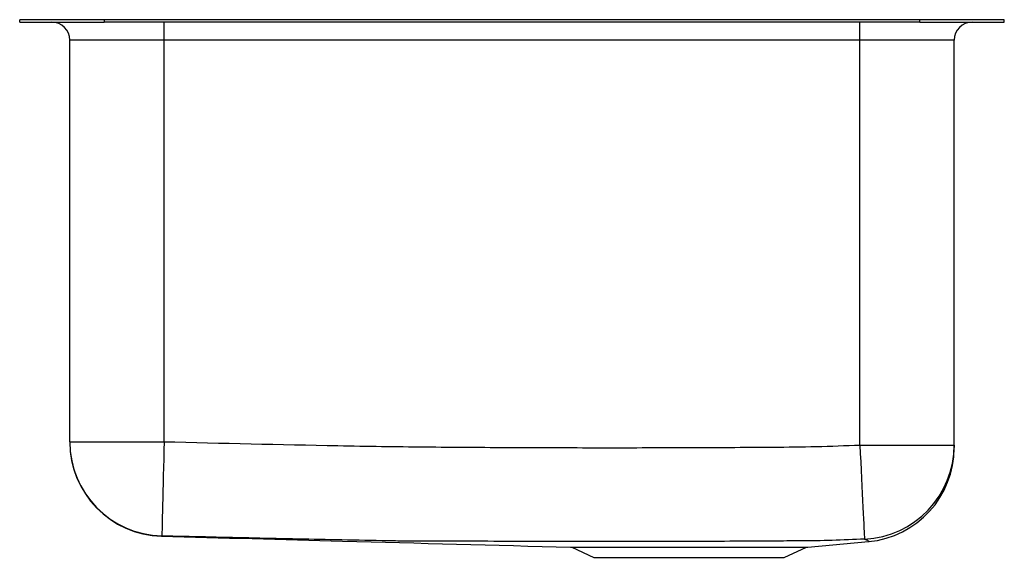
# Model space of a CAD drawing. Units: inches. Extents: x -9.4 to 9.4, y -10.2 to 0.
import ezdxf

# ---------------------------------------------------------------- set-up
doc = ezdxf.new("R2010")
doc.units = ezdxf.units.IN
doc.header["$MEASUREMENT"] = 0
doc.layers.get('0').update_dxf_attribs({"linetype": 'CONTINUOUS'})

# ---------------------------------------------------------------- blocks, each defined once
blk = doc.blocks.new('ELUH231710R_RIGHT')
for p, q in [((-9.375, -0.046), (-9.375, 0)), ((-7.764, 0), (-9.375, 0)), ((-7.764, 0), (-7.764, -0.046)), ((7.764, 0), (-7.764, 0)), ((7.764, -0.046), (7.764, 0)), ((9.375, 0), (7.764, 0)), ((9.375, -0.046), (9.375, 0)), ((-9.375, -0.046), (-7.764, -0.046)), ((7.764, -0.046), (-7.764, -0.046)), ((-6.625, -0.39), (-6.625, -0.046)), ((6.625, -0.39), (6.625, -0.046)), ((7.764, -0.046), (9.375, -0.046)), ((-6.625, -0.39), (-8.421, -0.39)), ((-8.421, -8.037), (-8.421, -0.39)), ((6.625, -0.39), (-6.625, -0.39)), ((-6.625, -8.037), (-6.625, -0.39)), ((8.421, -0.39), (6.625, -0.39)), ((6.625, -8.101), (6.625, -0.39)), ((8.421, -8.101), (8.421, -0.39)), ((-8.421, -8.037), (-6.625, -8.037)), ((6.625, -8.101), (8.421, -8.101)), ((1.114, -10.047), (5.634, -10.047)), ((1.139, -10.047), (1.561, -10.24)), ((5.186, -10.24), (5.609, -10.047)), ((5.634, -10.047), (6.789, -9.94)), ((6.789, -9.94), (6.79, -9.94)), ((1.561, -10.24), (5.186, -10.24))]:
    blk.add_line(p, q)
for points in [[(-6.625, -8.037), (-6.629, -8.202), (-6.633, -8.366), (-6.637, -8.527), (-6.641, -8.684), (-6.644, -8.835), (-6.648, -8.98), (-6.651, -9.116), (-6.654, -9.244), (-6.657, -9.361), (-6.659, -9.467), (-6.662, -9.561), (-6.664, -9.642), (-6.665, -9.709), (-6.666, -9.762), (-6.667, -9.801), (-6.668, -9.824), (-6.668, -9.833)], [(6.625, -8.101), (6.633, -8.262), (6.641, -8.422), (6.648, -8.58), (6.656, -8.734), (6.663, -8.882), (6.67, -9.025), (6.676, -9.159), (6.682, -9.285), (6.688, -9.402), (6.693, -9.508), (6.697, -9.602), (6.701, -9.685), (6.705, -9.754), (6.708, -9.81), (6.71, -9.852), (6.711, -9.88), (6.712, -9.893)], [(6.79, -9.94), (6.79, -9.94), (6.8, -9.937), (6.791, -9.93), (6.773, -9.922), (6.748, -9.91), (6.748, -9.91), (6.748, -9.91)]]:
    blk.add_lwpolyline(points)
for centre, radius, start, end in [((-8.765, -0.39), 0.344, 0, 90), ((8.765, -0.39), 0.344, 90, 180), ((-6.625, -8.037), 1.796, 180.0003, 268.6224), ((-6.625, -8.042), 1.796, 180, 268.4806), ((-6.625, -8.04), 1.796, 180.1868, 268.4292), ((6.626, -8.1), 1.795, 272.7398, 359.981), ((6.625, -8.152), 1.796, 275.2714, 0.0029)]:
    blk.add_arc(centre, radius, start, end)
for points, knots in [([(-6.625, -8.037), (-5.521, -8.065), (-3.866, -8.106), (-1.658, -8.139), (-0.002, -8.148), (1.654, -8.153), (3.31, -8.15), (4.691, -8.143), (5.797, -8.134), (6.349, -8.112), (6.625, -8.101)], [0, 0, 0, 0, 0.249925, 0.374894, 0.499865, 0.624827, 0.74979, 0.874879, 0.937442, 1, 1, 1, 1]), ([(8.421, -8.101), (8.421, -8.111), (8.421, -8.13), (8.421, -8.131), (8.421, -8.152), (8.421, -8.15), (8.421, -8.149)], [0, 0, 0, 0, 0.199846, 0.399721, 0.799308, 1, 1, 1, 1]), ([(-6.668, -9.833), (-6.672, -9.836), (-6.675, -9.839), (-6.675, -9.838), (-6.675, -9.838)], [0, 0, 0, 0, 0.876672, 1, 1, 1, 1]), ([(-6.675, -9.838), (-6.674, -9.837), (-6.673, -9.836), (-6.673, -9.836), (-6.673, -9.836)], [0, 0, 0, 0, 0.538144, 1, 1, 1, 1]), ([(-6.673, -9.837), (-5.523, -9.868), (-2.926, -9.938), (-0.332, -10.008), (1.114, -10.047)], [0, 0, 0, 0, 0.442436, 1, 1, 1, 1]), ([(-1.804, -9.93), (-1.804, -9.93), (-1.852, -9.93), (-1.965, -9.932), (-2.133, -9.93), (-2.304, -9.927), (-2.71, -9.919), (-3.612, -9.903), (-5.009, -9.872), (-6.115, -9.846), (-6.668, -9.833)], [0, 0, 0, 0, 0.0000005, 0.0342036, 0.0689455, 0.104329, 0.1394174, 0.3190361, 0.6595162, 1, 1, 1, 1]), ([(5.485, -9.928), (5.485, -9.928), (5.316, -9.928), (4.593, -9.934), (3.316, -9.938), (1.653, -9.941), (-0.054, -9.939), (-1.206, -9.93), (-1.804, -9.93), (-1.804, -9.93)], [0, 0, 0, 0, 0, 0.069384, 0.297473, 0.525801, 0.753879, 1, 1, 1, 1, 1]), ([(6.712, -9.893), (6.507, -9.902), (6.098, -9.92), (5.69, -9.928), (5.485, -9.928), (5.485, -9.928)], [0, 0, 0, 0, 0.499823, 0.999998, 1, 1, 1, 1]), ([(6.748, -9.91), (6.748, -9.91), (6.748, -9.91), (6.73, -9.902), (6.712, -9.893)], [0, 0, 0, 0, 0.000003, 1, 1, 1, 1])]:
    blk.add_open_spline(points, degree=3, knots=knots)

msp = doc.modelspace()

# ---------------------------------------------------------------- block references
msp.add_blockref('ELUH231710R_RIGHT', (0, 0))

doc.saveas('drawing.dxf')
